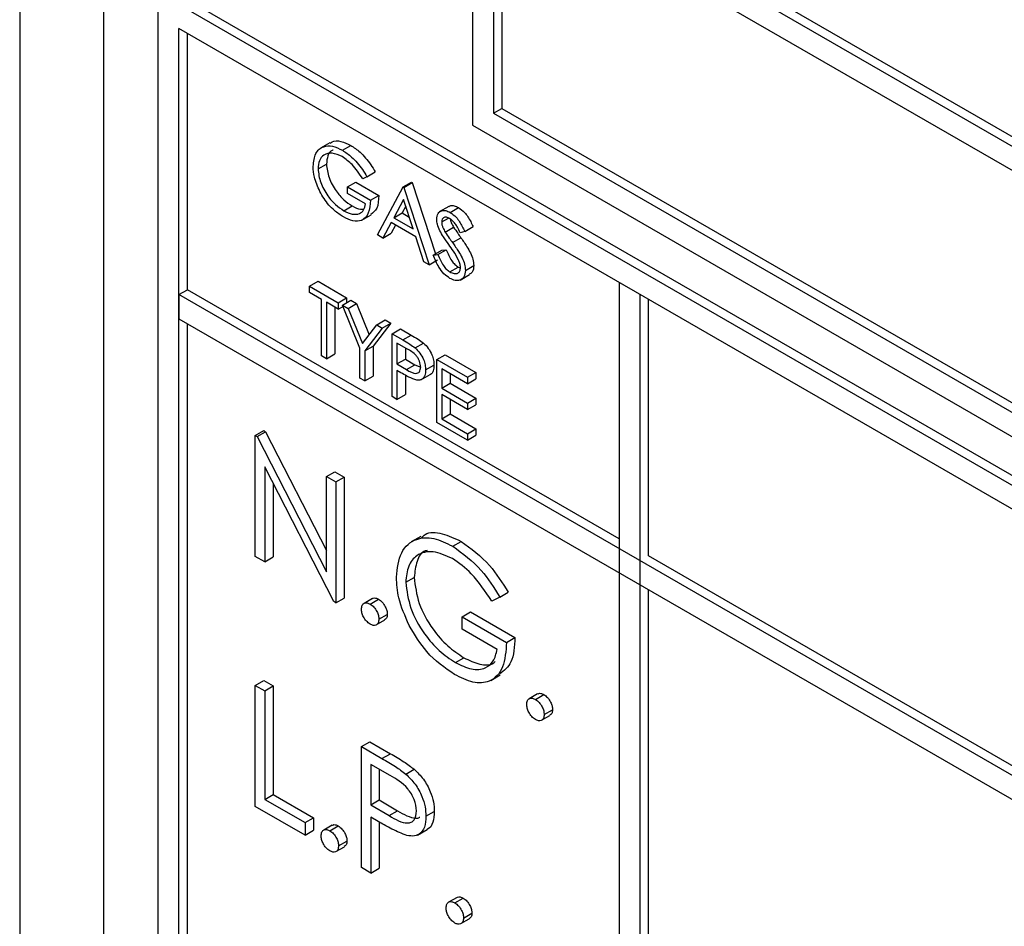
# Model space of a CAD drawing. Units: millimetres. Extents: x 5 to 415, y 5 to 292.
# Drawn here: x 306 to 309, y 196 to 199 of the extents above; entities that cross this region are included whole.
import ezdxf

# ---------------------------------------------------------------- set-up
doc = ezdxf.new("R2010")
doc.units = ezdxf.units.MM

msp = doc.modelspace()

# ---------------------------------------------------------------- linework, layer by layer
at = {"color": 7, "linetype": 'Continuous', "lineweight": 25}
for p, q in [((306.4707, 200.5296), (306.4707, 195.6995)), ((306.6727, 200.413), (306.6727, 195.6995)), ((309.8547, 197.8287), (307.5818, 199.1407)), ((309.8345, 197.817), (307.5616, 199.1291)), ((307.5616, 199.1291), (307.5616, 198.4292)), ((309.784, 197.7878), (307.6121, 199.0416)), ((307.6121, 199.0416), (307.6121, 198.4584)), ((307.6323, 199.0299), (307.6323, 198.47)), ((306.8242, 198.7616), (314.1983, 194.5046)), ((306.804, 198.7499), (314.1781, 194.4929)), ((306.804, 195.9503), (306.804, 198.7499)), ((314.1276, 194.4637), (306.8545, 198.6624)), ((306.8545, 195.9795), (306.8545, 198.6624)), ((306.8747, 198.0325), (306.8747, 198.6508)), ((307.6121, 198.4584), (307.6323, 198.47)), ((307.6121, 198.4584), (309.784, 197.2046)), ((307.6323, 198.47), (309.784, 197.2279)), ((307.5616, 198.4292), (309.8345, 197.1171)), ((307.218, 198.3868), (307.1953, 198.3736)), ((307.2484, 198.3689), (307.2686, 198.3806)), ((307.1896, 198.3239), (307.2098, 198.3355)), ((307.3074, 198.3051), (307.3276, 198.3168)), ((307.2603, 198.2804), (307.2805, 198.2921)), ((307.2805, 198.2921), (307.336, 198.26)), ((307.3074, 198.3051), (307.2973, 198.2999)), ((307.395, 198.2804), (307.4152, 198.2921)), ((307.3966, 198.2795), (307.4168, 198.2911)), ((307.4152, 198.2921), (307.4168, 198.2911)), ((307.4168, 198.2911), (307.4726, 198.1193)), ((307.2603, 198.2649), (307.2603, 198.2804)), ((307.2603, 198.2804), (307.3158, 198.2484)), ((307.304, 198.2396), (307.2603, 198.2649)), ((307.3327, 198.1648), (307.395, 198.2804)), ((307.395, 198.2804), (307.3966, 198.2795)), ((307.3966, 198.2795), (307.4573, 198.0928)), ((307.3158, 198.2484), (307.336, 198.26)), ((307.3957, 198.2505), (307.3719, 198.2063)), ((307.4188, 198.1792), (307.3957, 198.2505)), ((307.2518, 198.2231), (307.272, 198.2348)), ((307.3719, 198.2063), (307.3921, 198.2179)), ((307.4009, 198.2343), (307.3921, 198.2179)), ((307.3921, 198.2179), (307.4095, 198.2079)), ((307.5046, 198.2336), (307.4819, 198.2205)), ((307.5081, 198.219), (307.5283, 198.2307)), ((307.2948, 198.2001), (307.3176, 198.2132)), ((307.3655, 198.1944), (307.3455, 198.1573)), ((307.425, 198.16), (307.3655, 198.1944)), ((307.3719, 198.2063), (307.4188, 198.1792)), ((307.4876, 198.1961), (307.5037, 198.2054)), ((307.3455, 198.1573), (307.3657, 198.169)), ((307.3761, 198.1883), (307.3657, 198.169)), ((307.4962, 198.1715), (307.5164, 198.1832)), ((307.5431, 198.1731), (307.5325, 198.17)), ((307.5431, 198.1731), (307.5633, 198.1848)), ((307.3455, 198.1573), (307.3327, 198.1648)), ((307.4444, 198.1002), (307.425, 198.16)), ((307.5139, 198.1462), (307.5341, 198.1579)), ((307.4674, 198.1163), (307.4876, 198.1279)), ((307.4785, 198.1175), (307.4987, 198.1292)), ((307.4876, 198.1279), (307.4987, 198.1292)), ((307.4573, 198.0928), (307.4444, 198.1002)), ((307.4573, 198.0928), (307.4775, 198.1045)), ((307.4674, 198.1163), (307.4785, 198.1175)), ((307.5073, 198.0756), (307.5275, 198.0873)), ((307.5275, 198.0873), (307.5328, 198.0853)), ((307.5448, 198.0794), (307.565, 198.0911)), ((307.1694, 198.0413), (307.1896, 198.053)), ((307.1896, 198.053), (307.2586, 198.0131)), ((307.532, 198.0558), (307.5547, 198.069)), ((307.9152, 198.0501), (307.9152, 195.3672)), ((307.9657, 198.021), (307.9152, 198.0501)), ((306.8545, 198.0208), (306.8747, 198.0325)), ((307.9152, 197.4319), (306.8747, 198.0325)), ((307.1694, 198.0413), (307.2384, 198.0014)), ((307.1694, 198.0257), (307.1694, 198.0413)), ((307.198, 198.0092), (307.1694, 198.0257)), ((314.1276, 193.8222), (306.8545, 198.0208)), ((306.8545, 198.0208), (306.8545, 197.9625)), ((307.198, 197.8731), (307.198, 198.0092)), ((307.2384, 197.9859), (307.2098, 198.0024)), ((307.2098, 198.0024), (307.2098, 197.8663)), ((307.2384, 198.0014), (307.2586, 198.0131)), ((307.2384, 198.0014), (307.2384, 197.9859)), ((307.2485, 197.9956), (307.2687, 198.0073)), ((307.2586, 198.0131), (307.2586, 198.0014)), ((307.2687, 198.0073), (307.2822, 197.9995)), ((307.9657, 195.338), (307.9657, 198.021)), ((307.9859, 197.391), (307.9859, 198.0093)), ((307.23, 197.9907), (307.23, 197.878)), ((307.2384, 197.9859), (307.2498, 197.9925)), ((307.2485, 197.9956), (307.262, 197.9878)), ((307.2906, 197.8918), (307.2485, 197.9956)), ((307.262, 197.9878), (307.2822, 197.9995)), ((307.262, 197.9878), (307.2965, 197.9027)), ((307.2822, 197.9995), (307.3128, 197.9241)), ((306.8545, 197.9625), (314.1276, 193.7639)), ((307.331, 197.948), (307.3512, 197.9597)), ((307.3512, 197.9597), (307.3647, 197.9519)), ((306.8747, 195.9912), (306.8747, 197.9509)), ((307.2965, 197.9027), (307.331, 197.948)), ((307.3445, 197.9402), (307.3024, 197.885)), ((307.3647, 197.9519), (307.3226, 197.8966)), ((307.331, 197.948), (307.3445, 197.9402)), ((307.3445, 197.9402), (307.3647, 197.9519)), ((307.368, 197.9266), (307.3882, 197.9383)), ((307.3882, 197.9383), (307.414, 197.9234)), ((307.368, 197.9266), (307.3938, 197.9117)), ((307.368, 197.775), (307.368, 197.9266)), ((307.3938, 197.9117), (307.414, 197.9234)), ((307.2906, 197.8197), (307.2906, 197.8918)), ((307.3024, 197.885), (307.3226, 197.8966)), ((307.3024, 197.885), (307.3024, 197.8129)), ((307.3226, 197.8966), (307.3226, 197.8245)), ((307.4038, 197.8904), (307.3798, 197.9042)), ((307.3798, 197.9042), (307.3798, 197.8537)), ((307.4, 197.8926), (307.4, 197.8654)), ((307.4237, 197.8922), (307.4439, 197.9039)), ((307.2098, 197.8663), (307.198, 197.8731)), ((307.2098, 197.8663), (307.23, 197.878)), ((307.3798, 197.8537), (307.4, 197.8654)), ((307.4, 197.8654), (307.423, 197.8518)), ((307.4758, 197.8644), (307.496, 197.8761)), ((307.4758, 197.8644), (307.5499, 197.8216)), ((307.4758, 197.7128), (307.4758, 197.8644)), ((307.496, 197.8761), (307.5701, 197.8333)), ((307.3798, 197.8537), (307.4028, 197.8401)), ((307.3892, 197.8327), (307.3798, 197.8381)), ((307.3798, 197.8381), (307.3798, 197.7682)), ((307.4028, 197.8401), (307.423, 197.8518)), ((307.423, 197.8518), (307.437, 197.8461)), ((307.4488, 197.8393), (307.469, 197.8509)), ((307.5499, 197.8061), (307.4876, 197.842)), ((307.4876, 197.842), (307.4876, 197.7954)), ((307.3024, 197.8129), (307.2906, 197.8197)), ((307.3024, 197.8129), (307.3226, 197.8245)), ((307.4, 197.8267), (307.4, 197.7798)), ((307.4371, 197.8151), (307.4599, 197.8283)), ((307.5078, 197.8304), (307.5078, 197.807)), ((307.5499, 197.8216), (307.5701, 197.8333)), ((307.5499, 197.8216), (307.5499, 197.8061)), ((307.5499, 197.8061), (307.5701, 197.8177)), ((307.5701, 197.8333), (307.5701, 197.8177)), ((307.4876, 197.7954), (307.5078, 197.807)), ((307.4876, 197.7954), (307.5499, 197.7594)), ((307.5078, 197.807), (307.5701, 197.7711)), ((307.3798, 197.7682), (307.368, 197.775)), ((307.3798, 197.7682), (307.4, 197.7798)), ((307.5499, 197.7439), (307.4876, 197.7798)), ((307.4876, 197.7798), (307.4876, 197.7215)), ((307.5078, 197.7682), (307.5078, 197.7332)), ((307.5499, 197.7594), (307.5701, 197.7711)), ((307.5701, 197.7711), (307.5701, 197.7555)), ((307.5499, 197.7594), (307.5499, 197.7439)), ((307.5499, 197.7439), (307.5701, 197.7555)), ((307.4876, 197.7215), (307.5078, 197.7332)), ((307.4876, 197.7215), (307.5499, 197.6855)), ((307.5078, 197.7332), (307.5701, 197.6972)), ((307.0384, 197.6814), (307.0586, 197.6931)), ((307.0586, 197.6931), (307.0634, 197.6903)), ((307.5499, 197.67), (307.4758, 197.7128)), ((307.5499, 197.6855), (307.5701, 197.6972)), ((307.5701, 197.6972), (307.5701, 197.6817)), ((307.0384, 197.3898), (307.0384, 197.6814)), ((307.0384, 197.6814), (307.0432, 197.6786)), ((307.0432, 197.6786), (307.0634, 197.6903)), ((307.0432, 197.6786), (307.21, 197.3528)), ((307.0634, 197.6903), (307.21, 197.4039)), ((307.5499, 197.6855), (307.5499, 197.67)), ((307.5499, 197.67), (307.5701, 197.6817)), ((307.2275, 197.2806), (307.0611, 197.6057)), ((307.0611, 197.6057), (307.0611, 197.3767)), ((307.21, 197.5823), (307.2302, 197.594)), ((307.21, 197.3528), (307.21, 197.5823)), ((307.21, 197.5823), (307.2327, 197.5692)), ((307.2302, 197.594), (307.2529, 197.5809)), ((307.2327, 197.5692), (307.2529, 197.5809)), ((307.2529, 197.5809), (307.2529, 197.2893)), ((307.0813, 197.5662), (307.0813, 197.3883)), ((307.2327, 197.5692), (307.2327, 197.2776)), ((307.4371, 197.4377), (307.4144, 197.4246)), ((307.5142, 197.4142), (307.5344, 197.4259)), ((307.0611, 197.3767), (307.0384, 197.3898)), ((307.0611, 197.3767), (307.0813, 197.3883)), ((310.5416, 195.9157), (307.9859, 197.391)), ((307.401, 197.3275), (307.4213, 197.3392)), ((307.6277, 197.2914), (307.6083, 197.2814)), ((307.6277, 197.2914), (307.6479, 197.3031)), ((307.9859, 195.3497), (307.9859, 197.3094)), ((307.2327, 197.2776), (307.2275, 197.2806)), ((307.2327, 197.2776), (307.2529, 197.2893)), ((307.3206, 197.288), (307.3004, 197.2763)), ((307.3153, 197.2748), (307.3355, 197.2865)), ((307.3363, 197.2384), (307.3565, 197.25)), ((307.537, 197.244), (307.5572, 197.2557)), ((307.537, 197.2141), (307.537, 197.244)), ((307.537, 197.244), (307.6439, 197.1823)), ((307.5572, 197.2557), (307.6641, 197.194)), ((307.33, 197.2247), (307.3502, 197.2364)), ((307.6212, 197.1655), (307.537, 197.2141)), ((307.6439, 197.1823), (307.6641, 197.194)), ((307.5207, 197.1338), (307.5409, 197.1454)), ((307.6058, 197.0908), (307.6285, 197.1039)), ((307.0384, 197.0787), (307.0586, 197.0904)), ((307.0384, 197.0787), (307.0611, 197.0656)), ((307.0384, 196.7871), (307.0384, 197.0787)), ((307.0586, 197.0904), (307.0813, 197.0773)), ((307.0611, 197.0656), (307.0813, 197.0773)), ((307.0813, 197.0773), (307.0813, 196.8156)), ((307.0611, 197.0656), (307.0611, 196.8039)), ((307.7188, 197.0581), (307.6986, 197.0465)), ((307.7135, 197.0449), (307.7337, 197.0566)), ((307.7283, 196.9948), (307.7485, 197.0065)), ((307.7345, 197.0085), (307.7547, 197.0201)), ((307.2942, 196.931), (307.3144, 196.9427)), ((307.3144, 196.9427), (307.3639, 196.9141)), ((307.2942, 196.931), (307.3437, 196.9025)), ((307.2942, 196.6394), (307.2942, 196.931)), ((307.3437, 196.9025), (307.3639, 196.9141)), ((307.3631, 196.8614), (307.3169, 196.8881)), ((307.3169, 196.8881), (307.3169, 196.7908)), ((307.3371, 196.8764), (307.3371, 196.8025)), ((307.4013, 196.8649), (307.4215, 196.8765)), ((307.0611, 196.8039), (307.0813, 196.8156)), ((307.0813, 196.8156), (307.1784, 196.7595)), ((307.0611, 196.8039), (307.1582, 196.7478)), ((307.3169, 196.7908), (307.3371, 196.8025)), ((307.3371, 196.8025), (307.3813, 196.7763)), ((307.1582, 196.7179), (307.0384, 196.7871)), ((307.3169, 196.7908), (307.3611, 196.7647)), ((307.3611, 196.7647), (307.3813, 196.7763)), ((307.4496, 196.7631), (307.4698, 196.7748)), ((307.1582, 196.7478), (307.1784, 196.7595)), ((307.1582, 196.7478), (307.1582, 196.7179)), ((307.1784, 196.7595), (307.1784, 196.7296)), ((307.3349, 196.7505), (307.3169, 196.7609)), ((307.3169, 196.7609), (307.3169, 196.6263)), ((307.3371, 196.7493), (307.3371, 196.638)), ((307.1582, 196.7179), (307.1784, 196.7296)), ((307.2235, 196.7414), (307.2033, 196.7297)), ((307.2181, 196.7282), (307.2383, 196.7399)), ((307.4295, 196.718), (307.4522, 196.7312)), ((307.2392, 196.6918), (307.2594, 196.7034)), ((307.2329, 196.6781), (307.2531, 196.6898)), ((307.3169, 196.6263), (307.2942, 196.6394)), ((307.3169, 196.6263), (307.3371, 196.638)), ((307.5246, 196.5676), (307.5044, 196.5559)), ((307.5192, 196.5544), (307.5394, 196.5661)), ((307.534, 196.5043), (307.5542, 196.5159)), ((307.5403, 196.5179), (307.5605, 196.5296))]:
    msp.add_line(p, q, dxfattribs=at)
for points, knots in [([(307.219, 198.3852), (307.2204, 198.3867), (307.2266, 198.393), (307.2447, 198.3918), (307.2606, 198.3843), (307.2686, 198.3806)], [0, 0, 0, 0, 0.130857, 0.5651826, 1, 1, 1, 1]), ([(307.1778, 198.3301), (307.1791, 198.3412), (307.1817, 198.3635), (307.2006, 198.3792), (307.2241, 198.3807), (307.2403, 198.3729), (307.2484, 198.3689)], [0, 0, 0, 0, 0.27959, 0.559072, 0.779411, 1, 1, 1, 1]), ([(307.248, 198.3536), (307.2397, 198.3572), (307.2231, 198.3645), (307.2037, 198.3595), (307.1918, 198.3452), (307.1903, 198.331), (307.1896, 198.3239)], [0, 0, 0, 0, 0.279847, 0.559555, 0.779847, 1, 1, 1, 1]), ([(307.2261, 198.3692), (307.2253, 198.3691), (307.2191, 198.3679), (307.2123, 198.3563), (307.2106, 198.3424), (307.2098, 198.3355)], [0, 0, 0, 0, 0.068371, 0.534333, 1, 1, 1, 1]), ([(307.2484, 198.3689), (307.2559, 198.364), (307.2683, 198.3558), (307.2844, 198.3389), (307.2967, 198.3227), (307.3038, 198.311), (307.3074, 198.3051)], [0, 0, 0, 0, 0.3395267, 0.5595856, 0.7797309, 1, 1, 1, 1]), ([(307.2686, 198.3806), (307.2761, 198.3756), (307.2885, 198.3674), (307.3046, 198.3505), (307.3169, 198.3344), (307.3241, 198.3226), (307.3276, 198.3168)], [0, 0, 0, 0, 0.3395267, 0.5595856, 0.7797309, 1, 1, 1, 1]), ([(307.2098, 198.3355), (307.2111, 198.3247), (307.2138, 198.3031), (307.2312, 198.2719), (307.2515, 198.2485), (307.2652, 198.2393), (307.272, 198.2348)], [0, 0, 0, 0, 0.279061, 0.558584, 0.779236, 1, 1, 1, 1]), ([(307.2973, 198.2999), (307.2892, 198.3123), (307.2747, 198.3344), (307.2562, 198.3477), (307.248, 198.3536)], [0, 0, 0, 0, 0.55984, 1, 1, 1, 1]), ([(307.1939, 198.2697), (307.1887, 198.2813), (307.1794, 198.3022), (307.1783, 198.3215), (307.1778, 198.3301)], [0, 0, 0, 0, 0.559317, 1, 1, 1, 1]), ([(307.1896, 198.3239), (307.1909, 198.3131), (307.1936, 198.2914), (307.211, 198.2602), (307.2313, 198.2368), (307.245, 198.2277), (307.2518, 198.2231)], [0, 0, 0, 0, 0.279061, 0.558584, 0.779236, 1, 1, 1, 1]), ([(307.2508, 198.2081), (307.2435, 198.2129), (307.2315, 198.2206), (307.2157, 198.2365), (307.2036, 198.2522), (307.1971, 198.2638), (307.1939, 198.2697)], [0, 0, 0, 0, 0.339789, 0.559872, 0.779908, 1, 1, 1, 1]), ([(307.3158, 198.2484), (307.315, 198.2374), (307.3134, 198.2155), (307.2968, 198.198), (307.2741, 198.1965), (307.2586, 198.2043), (307.2508, 198.2081)], [0, 0, 0, 0, 0.280351, 0.559367, 0.779371, 1, 1, 1, 1]), ([(307.2518, 198.2231), (307.2586, 198.2198), (307.2721, 198.2132), (307.2888, 198.2148), (307.3003, 198.2238), (307.3028, 198.2343), (307.304, 198.2396)], [0, 0, 0, 0, 0.280254, 0.559912, 0.779941, 1, 1, 1, 1]), ([(307.336, 198.26), (307.3354, 198.2487), (307.3344, 198.2278), (307.3223, 198.2185), (307.3168, 198.2143)], [0, 0, 0, 0, 0.543113, 1, 1, 1, 1]), ([(307.272, 198.2348), (307.2789, 198.231), (307.289, 198.2256), (307.2973, 198.227), (307.3, 198.2275)], [0, 0, 0, 0, 0.685674, 1, 1, 1, 1]), ([(307.4758, 198.2023), (307.4763, 198.2073), (307.4775, 198.2175), (307.4865, 198.224), (307.4972, 198.2242), (307.5045, 198.2207), (307.5081, 198.219)], [0, 0, 0, 0, 0.279553, 0.558798, 0.779378, 1, 1, 1, 1]), ([(307.5052, 198.2327), (307.506, 198.2335), (307.5091, 198.2364), (307.5175, 198.2357), (307.5247, 198.2323), (307.5283, 198.2307)], [0, 0, 0, 0, 0.159977, 0.579948, 1, 1, 1, 1]), ([(307.5081, 198.219), (307.513, 198.2155), (307.5212, 198.2097), (307.5307, 198.1969), (307.5374, 198.1852), (307.5412, 198.1772), (307.5431, 198.1731)], [0, 0, 0, 0, 0.338729, 0.558835, 0.779344, 1, 1, 1, 1]), ([(307.5283, 198.2307), (307.5333, 198.2272), (307.5414, 198.2214), (307.5509, 198.2086), (307.5576, 198.1969), (307.5614, 198.1888), (307.5633, 198.1848)], [0, 0, 0, 0, 0.338729, 0.558835, 0.779344, 1, 1, 1, 1]), ([(307.4831, 198.175), (307.4808, 198.1802), (307.4767, 198.1896), (307.476, 198.1984), (307.4758, 198.2023)], [0, 0, 0, 0, 0.5598405, 1, 1, 1, 1]), ([(307.5068, 198.2042), (307.5041, 198.2055), (307.4988, 198.2081), (307.4924, 198.2071), (307.4882, 198.203), (307.4878, 198.1984), (307.4876, 198.1961)], [0, 0, 0, 0, 0.280274, 0.559931, 0.77992, 1, 1, 1, 1]), ([(307.4876, 198.1961), (307.4877, 198.1939), (307.488, 198.1895), (307.4909, 198.1809), (307.4942, 198.1751), (307.4962, 198.1715)], [0, 0, 0, 0, 0.279946, 0.559774, 1, 1, 1, 1]), ([(307.5325, 198.17), (307.5302, 198.1745), (307.5265, 198.1821), (307.5203, 198.1921), (307.5139, 198.1995), (307.5092, 198.2026), (307.5068, 198.2042)], [0, 0, 0, 0, 0.340409, 0.560482, 0.78018, 1, 1, 1, 1]), ([(307.5083, 198.2031), (307.5084, 198.2024), (307.5086, 198.1995), (307.5111, 198.1925), (307.5144, 198.1867), (307.5164, 198.1832)], [0, 0, 0, 0, 0.105169, 0.452919, 1, 1, 1, 1]), ([(307.5046, 198.1419), (307.5004, 198.1479), (307.4927, 198.1585), (307.486, 198.1699), (307.4831, 198.175)], [0, 0, 0, 0, 0.560413, 1, 1, 1, 1]), ([(307.4962, 198.1715), (307.4995, 198.1668), (307.5052, 198.1582), (307.5112, 198.1499), (307.5139, 198.1462)], [0, 0, 0, 0, 0.559906, 1, 1, 1, 1]), ([(307.5164, 198.1832), (307.5197, 198.1784), (307.5254, 198.1699), (307.5314, 198.1616), (307.5341, 198.1579)], [0, 0, 0, 0, 0.559906, 1, 1, 1, 1]), ([(307.5139, 198.1462), (307.5188, 198.1391), (307.527, 198.1273), (307.5369, 198.1099), (307.5433, 198.0941), (307.5443, 198.0843), (307.5448, 198.0794)], [0, 0, 0, 0, 0.340499, 0.560704, 0.780578, 1, 1, 1, 1]), ([(307.5341, 198.1579), (307.539, 198.1508), (307.5472, 198.139), (307.5571, 198.1216), (307.5635, 198.1058), (307.5645, 198.096), (307.565, 198.0911)], [0, 0, 0, 0, 0.340499, 0.560704, 0.780578, 1, 1, 1, 1]), ([(307.4987, 198.1292), (307.5026, 198.12), (307.508, 198.1072), (307.5191, 198.0931), (307.5247, 198.0892), (307.5275, 198.0873)], [0, 0, 0, 0, 0.5593206, 0.7797817, 1, 1, 1, 1]), ([(307.5283, 198.1041), (307.5243, 198.1114), (307.517, 198.1245), (307.5084, 198.1366), (307.5046, 198.1419)], [0, 0, 0, 0, 0.559496, 1, 1, 1, 1]), ([(307.5073, 198.0601), (307.5024, 198.0634), (307.4927, 198.0702), (307.4777, 198.0902), (307.4713, 198.1064), (307.4674, 198.1163)], [0, 0, 0, 0, 0.27988, 0.559666, 1, 1, 1, 1]), ([(307.4785, 198.1175), (307.4824, 198.1084), (307.4878, 198.0956), (307.4989, 198.0815), (307.5045, 198.0776), (307.5073, 198.0756)], [0, 0, 0, 0, 0.5593206, 0.7797817, 1, 1, 1, 1]), ([(307.533, 198.0865), (307.5327, 198.0897), (307.5321, 198.0954), (307.5295, 198.1014), (307.5283, 198.1041)], [0, 0, 0, 0, 0.55899, 1, 1, 1, 1]), ([(307.5073, 198.0756), (307.5108, 198.074), (307.5179, 198.0707), (307.5265, 198.0719), (307.532, 198.0775), (307.5327, 198.0835), (307.533, 198.0865)], [0, 0, 0, 0, 0.280276, 0.560148, 0.780153, 1, 1, 1, 1]), ([(307.5448, 198.0794), (307.5441, 198.0737), (307.5426, 198.0621), (307.5321, 198.0549), (307.52, 198.0539), (307.5115, 198.058), (307.5073, 198.0601)], [0, 0, 0, 0, 0.279183, 0.559085, 0.779446, 1, 1, 1, 1]), ([(307.565, 198.0911), (307.5644, 198.0851), (307.5634, 198.075), (307.5568, 198.0713), (307.5542, 198.0698)], [0, 0, 0, 0, 0.59065, 1, 1, 1, 1]), ([(307.3938, 197.9117), (307.3994, 197.9085), (307.4094, 197.9028), (307.4193, 197.8954), (307.4237, 197.8922)], [0, 0, 0, 0, 0.560314, 1, 1, 1, 1]), ([(307.414, 197.9234), (307.4196, 197.9202), (307.4296, 197.9144), (307.4395, 197.9071), (307.4439, 197.9039)], [0, 0, 0, 0, 0.560314, 1, 1, 1, 1]), ([(307.4371, 197.846), (307.4365, 197.8507), (307.4356, 197.8578), (307.4307, 197.8674), (307.4215, 197.8804), (307.4117, 197.886), (307.4038, 197.8904)], [0, 0, 0, 0, 0.248969, 0.374729, 0.500383, 1, 1, 1, 1]), ([(307.4237, 197.8922), (307.4277, 197.8882), (307.4357, 197.8803), (307.4439, 197.8653), (307.4483, 197.8511), (307.4486, 197.8432), (307.4488, 197.8393)], [0, 0, 0, 0, 0.2797054, 0.5593809, 0.7795086, 1, 1, 1, 1]), ([(307.4439, 197.9039), (307.4479, 197.8999), (307.4559, 197.892), (307.4641, 197.8769), (307.4685, 197.8628), (307.4688, 197.8549), (307.469, 197.8509)], [0, 0, 0, 0, 0.2797054, 0.5593809, 0.7795086, 1, 1, 1, 1]), ([(307.4028, 197.8401), (307.4108, 197.8354), (307.4208, 197.8296), (307.4305, 197.8316), (307.4356, 197.8357), (307.4365, 197.8419), (307.4371, 197.846)], [0, 0, 0, 0, 0.499721, 0.62535, 0.751083, 1, 1, 1, 1]), ([(307.4488, 197.8393), (307.4485, 197.8345), (307.4479, 197.8248), (307.4413, 197.8165), (307.4324, 197.8138), (307.4259, 197.8152), (307.4226, 197.8159)], [0, 0, 0, 0, 0.2800989, 0.5593238, 0.7794579, 1, 1, 1, 1]), ([(307.469, 197.8509), (307.4687, 197.8462), (307.4679, 197.8368), (307.4636, 197.8295), (307.46, 197.8285), (307.4598, 197.8284)], [0, 0, 0, 0, 0.486653, 0.971789, 1, 1, 1, 1]), ([(307.4226, 197.8159), (307.4164, 197.8186), (307.4053, 197.8234), (307.3941, 197.8299), (307.3892, 197.8327)], [0, 0, 0, 0, 0.559694, 1, 1, 1, 1]), ([(307.3784, 197.3394), (307.3809, 197.3609), (307.3859, 197.4037), (307.4222, 197.434), (307.4675, 197.4368), (307.4986, 197.4217), (307.5142, 197.4142)], [0, 0, 0, 0, 0.27959, 0.559072, 0.779411, 1, 1, 1, 1]), ([(307.4391, 197.4348), (307.4418, 197.4376), (307.4536, 197.4497), (307.4884, 197.4474), (307.5191, 197.433), (307.5344, 197.4259)], [0, 0, 0, 0, 0.130857, 0.565183, 1, 1, 1, 1]), ([(307.5142, 197.4142), (307.5383, 197.3969), (307.5813, 197.3658), (307.6135, 197.3142), (307.6277, 197.2914)], [0, 0, 0, 0, 0.558579, 1, 1, 1, 1]), ([(307.5344, 197.4259), (307.5585, 197.4085), (307.6015, 197.3775), (307.6337, 197.3259), (307.6479, 197.3031)], [0, 0, 0, 0, 0.558579, 1, 1, 1, 1]), ([(307.5135, 197.3847), (307.4975, 197.3917), (307.4655, 197.4057), (307.4282, 197.3961), (307.4053, 197.3686), (307.4025, 197.3412), (307.401, 197.3275)], [0, 0, 0, 0, 0.279847, 0.559555, 0.779847, 1, 1, 1, 1]), ([(307.4526, 197.404), (307.4511, 197.4037), (307.4391, 197.4014), (307.4261, 197.3791), (307.4229, 197.3525), (307.4213, 197.3392)], [0, 0, 0, 0, 0.068371, 0.534333, 1, 1, 1, 1]), ([(307.6083, 197.2814), (307.5926, 197.3052), (307.5648, 197.3478), (307.5291, 197.3735), (307.5135, 197.3847)], [0, 0, 0, 0, 0.55984, 1, 1, 1, 1]), ([(307.4093, 197.2233), (307.3994, 197.2457), (307.3816, 197.2858), (307.3794, 197.323), (307.3784, 197.3394)], [0, 0, 0, 0, 0.559317, 1, 1, 1, 1]), ([(307.4213, 197.3392), (307.4238, 197.3184), (307.429, 197.2768), (307.4625, 197.2167), (307.5015, 197.1718), (307.5278, 197.1542), (307.5409, 197.1454)], [0, 0, 0, 0, 0.2790614, 0.5585842, 0.7792365, 1, 1, 1, 1]), ([(307.401, 197.3275), (307.4036, 197.3068), (307.4088, 197.2652), (307.4423, 197.2051), (307.4813, 197.1602), (307.5076, 197.1426), (307.5207, 197.1338)], [0, 0, 0, 0, 0.2790614, 0.5585842, 0.7792365, 1, 1, 1, 1]), ([(307.3208, 197.2876), (307.3212, 197.288), (307.323, 197.2898), (307.3283, 197.2898), (307.3331, 197.2876), (307.3355, 197.2865)], [0, 0, 0, 0, 0.116538, 0.55809, 1, 1, 1, 1]), ([(307.2942, 197.2627), (307.2946, 197.266), (307.2953, 197.2728), (307.301, 197.2774), (307.3079, 197.2783), (307.3128, 197.276), (307.3153, 197.2748)], [0, 0, 0, 0, 0.279576, 0.559284, 0.779552, 1, 1, 1, 1]), ([(307.3153, 197.2748), (307.3184, 197.2726), (307.3246, 197.2682), (307.3314, 197.2576), (307.3357, 197.2472), (307.3361, 197.2413), (307.3363, 197.2384)], [0, 0, 0, 0, 0.279602, 0.559212, 0.779475, 1, 1, 1, 1]), ([(307.3355, 197.2865), (307.3386, 197.2843), (307.3448, 197.2799), (307.3516, 197.2693), (307.3559, 197.2589), (307.3563, 197.253), (307.3565, 197.25)], [0, 0, 0, 0, 0.279602, 0.559212, 0.779475, 1, 1, 1, 1]), ([(307.3153, 197.2262), (307.3122, 197.2285), (307.306, 197.2329), (307.2991, 197.2435), (307.2949, 197.2538), (307.2944, 197.2597), (307.2942, 197.2627)], [0, 0, 0, 0, 0.279581, 0.559143, 0.779575, 1, 1, 1, 1]), ([(307.3565, 197.25), (307.3562, 197.2466), (307.3556, 197.2403), (307.3517, 197.2378), (307.35, 197.2367)], [0, 0, 0, 0, 0.5544413, 1, 1, 1, 1]), ([(307.3363, 197.2384), (307.3359, 197.235), (307.3352, 197.2283), (307.3294, 197.2237), (307.3226, 197.2228), (307.3177, 197.2251), (307.3153, 197.2262)], [0, 0, 0, 0, 0.279469, 0.559358, 0.779674, 1, 1, 1, 1]), ([(307.5188, 197.105), (307.4952, 197.1211), (307.453, 197.1499), (307.4227, 197.2009), (307.4093, 197.2233)], [0, 0, 0, 0, 0.5596174, 1, 1, 1, 1]), ([(307.6439, 197.1823), (307.6423, 197.1612), (307.6392, 197.1191), (307.6073, 197.0855), (307.5636, 197.0826), (307.5337, 197.0975), (307.5188, 197.105)], [0, 0, 0, 0, 0.280351, 0.559367, 0.779371, 1, 1, 1, 1]), ([(307.6641, 197.194), (307.6629, 197.1722), (307.6608, 197.132), (307.6376, 197.1142), (307.627, 197.1061)], [0, 0, 0, 0, 0.543113, 1, 1, 1, 1]), ([(307.5207, 197.1338), (307.5338, 197.1274), (307.5598, 197.1147), (307.5918, 197.1179), (307.614, 197.1351), (307.6188, 197.1554), (307.6212, 197.1655)], [0, 0, 0, 0, 0.280254, 0.559912, 0.779941, 1, 1, 1, 1]), ([(307.5409, 197.1454), (307.5538, 197.1393), (307.5794, 197.1272), (307.6063, 197.1266), (307.6155, 197.135), (307.6168, 197.1362)], [0, 0, 0, 0, 0.463403, 0.925823, 1, 1, 1, 1]), ([(307.7191, 197.0577), (307.7195, 197.0581), (307.7213, 197.0599), (307.7265, 197.0599), (307.7313, 197.0577), (307.7337, 197.0566)], [0, 0, 0, 0, 0.116538, 0.55809, 1, 1, 1, 1]), ([(307.7337, 197.0566), (307.7368, 197.0544), (307.743, 197.05), (307.7498, 197.0394), (307.7542, 197.029), (307.7545, 197.0231), (307.7547, 197.0201)], [0, 0, 0, 0, 0.279602, 0.559212, 0.779475, 1, 1, 1, 1]), ([(307.6924, 197.0328), (307.6928, 197.0361), (307.6935, 197.0429), (307.6993, 197.0475), (307.7062, 197.0484), (307.711, 197.0461), (307.7135, 197.0449)], [0, 0, 0, 0, 0.2795762, 0.5592837, 0.7795524, 1, 1, 1, 1]), ([(307.7135, 196.9963), (307.7104, 196.9986), (307.7042, 197.003), (307.6973, 197.0136), (307.6931, 197.024), (307.6927, 197.0298), (307.6924, 197.0328)], [0, 0, 0, 0, 0.279581, 0.559143, 0.779575, 1, 1, 1, 1]), ([(307.7135, 197.0449), (307.7166, 197.0427), (307.7228, 197.0383), (307.7296, 197.0277), (307.7339, 197.0173), (307.7343, 197.0114), (307.7345, 197.0085)], [0, 0, 0, 0, 0.279602, 0.559212, 0.779475, 1, 1, 1, 1]), ([(307.7345, 197.0085), (307.7342, 197.0051), (307.7334, 196.9984), (307.7277, 196.9938), (307.7208, 196.9929), (307.7159, 196.9952), (307.7135, 196.9963)], [0, 0, 0, 0, 0.279469, 0.559358, 0.779674, 1, 1, 1, 1]), ([(307.7547, 197.0201), (307.7544, 197.0167), (307.7539, 197.0104), (307.75, 197.0079), (307.7482, 197.0068)], [0, 0, 0, 0, 0.554441, 1, 1, 1, 1]), ([(307.3639, 196.9141), (307.3747, 196.9079), (307.394, 196.8969), (307.4131, 196.8827), (307.4215, 196.8765)], [0, 0, 0, 0, 0.560314, 1, 1, 1, 1]), ([(307.3437, 196.9025), (307.3545, 196.8963), (307.3738, 196.8852), (307.3929, 196.8711), (307.4013, 196.8649)], [0, 0, 0, 0, 0.560314, 1, 1, 1, 1]), ([(307.4013, 196.8649), (307.4089, 196.8572), (307.4243, 196.842), (307.4401, 196.8131), (307.4485, 196.7859), (307.4492, 196.7707), (307.4496, 196.7631)], [0, 0, 0, 0, 0.279705, 0.559381, 0.779509, 1, 1, 1, 1]), ([(307.4215, 196.8765), (307.4291, 196.8689), (307.4445, 196.8537), (307.4603, 196.8248), (307.4687, 196.7975), (307.4694, 196.7824), (307.4698, 196.7748)], [0, 0, 0, 0, 0.279705, 0.559381, 0.779509, 1, 1, 1, 1]), ([(307.427, 196.7761), (307.4258, 196.7851), (307.4241, 196.7987), (307.4148, 196.8172), (307.3969, 196.8423), (307.3781, 196.8529), (307.3631, 196.8614)], [0, 0, 0, 0, 0.248969, 0.374729, 0.500383, 1, 1, 1, 1]), ([(307.3611, 196.7647), (307.3765, 196.7557), (307.3957, 196.7445), (307.4144, 196.7484), (307.4241, 196.7562), (307.4258, 196.7681), (307.427, 196.7761)], [0, 0, 0, 0, 0.499721, 0.62535, 0.751083, 1, 1, 1, 1]), ([(307.3813, 196.7763), (307.3964, 196.7679), (307.4152, 196.7573), (307.4322, 196.7589), (307.4347, 196.7611), (307.435, 196.7613)], [0, 0, 0, 0, 0.782951, 0.9797839, 1, 1, 1, 1]), ([(307.4698, 196.7748), (307.4691, 196.7657), (307.4677, 196.7477), (307.4594, 196.7335), (307.4524, 196.7315), (307.4521, 196.7314)], [0, 0, 0, 0, 0.486653, 0.971789, 1, 1, 1, 1]), ([(307.3992, 196.7182), (307.3873, 196.7233), (307.3659, 196.7326), (307.3444, 196.745), (307.3349, 196.7505)], [0, 0, 0, 0, 0.559694, 1, 1, 1, 1]), ([(307.4496, 196.7631), (307.449, 196.7538), (307.4478, 196.7353), (307.4352, 196.7192), (307.418, 196.7141), (307.4055, 196.7168), (307.3992, 196.7182)], [0, 0, 0, 0, 0.280099, 0.559324, 0.779458, 1, 1, 1, 1]), ([(307.1971, 196.7161), (307.1974, 196.7194), (307.1982, 196.7262), (307.2039, 196.7308), (307.2108, 196.7317), (307.2157, 196.7294), (307.2181, 196.7282)], [0, 0, 0, 0, 0.279576, 0.559284, 0.779552, 1, 1, 1, 1]), ([(307.2181, 196.7282), (307.2212, 196.726), (307.2275, 196.7216), (307.2343, 196.711), (307.2386, 196.7006), (307.239, 196.6947), (307.2392, 196.6918)], [0, 0, 0, 0, 0.279602, 0.559212, 0.779475, 1, 1, 1, 1]), ([(307.2237, 196.741), (307.2241, 196.7414), (307.2259, 196.7432), (307.2311, 196.7432), (307.2359, 196.741), (307.2383, 196.7399)], [0, 0, 0, 0, 0.1165381, 0.5580897, 1, 1, 1, 1]), ([(307.2383, 196.7399), (307.2414, 196.7377), (307.2477, 196.7333), (307.2545, 196.7226), (307.2588, 196.7122), (307.2592, 196.7064), (307.2594, 196.7034)], [0, 0, 0, 0, 0.279602, 0.559212, 0.779475, 1, 1, 1, 1]), ([(307.2181, 196.6796), (307.215, 196.6818), (307.2088, 196.6863), (307.202, 196.6968), (307.1978, 196.7072), (307.1973, 196.7131), (307.1971, 196.7161)], [0, 0, 0, 0, 0.279581, 0.559143, 0.779575, 1, 1, 1, 1]), ([(307.2594, 196.7034), (307.2591, 196.7), (307.2585, 196.6937), (307.2546, 196.6912), (307.2529, 196.6901)], [0, 0, 0, 0, 0.5544413, 1, 1, 1, 1]), ([(307.2392, 196.6918), (307.2388, 196.6884), (307.2381, 196.6816), (307.2323, 196.6771), (307.2254, 196.6762), (307.2206, 196.6785), (307.2181, 196.6796)], [0, 0, 0, 0, 0.279469, 0.559358, 0.779674, 1, 1, 1, 1]), ([(307.4982, 196.5422), (307.4985, 196.5456), (307.4993, 196.5523), (307.505, 196.557), (307.5119, 196.5579), (307.5168, 196.5556), (307.5192, 196.5544)], [0, 0, 0, 0, 0.279576, 0.559284, 0.779552, 1, 1, 1, 1]), ([(307.5192, 196.5544), (307.5223, 196.5522), (307.5286, 196.5478), (307.5354, 196.5372), (307.5397, 196.5268), (307.5401, 196.5209), (307.5403, 196.5179)], [0, 0, 0, 0, 0.279602, 0.559212, 0.779475, 1, 1, 1, 1]), ([(307.5248, 196.5672), (307.5252, 196.5676), (307.527, 196.5694), (307.5322, 196.5694), (307.537, 196.5672), (307.5394, 196.5661)], [0, 0, 0, 0, 0.116538, 0.55809, 1, 1, 1, 1]), ([(307.5394, 196.5661), (307.5425, 196.5638), (307.5488, 196.5594), (307.5556, 196.5488), (307.5599, 196.5384), (307.5603, 196.5325), (307.5605, 196.5296)], [0, 0, 0, 0, 0.279602, 0.559212, 0.779475, 1, 1, 1, 1]), ([(307.5192, 196.5058), (307.5161, 196.508), (307.5099, 196.5125), (307.5031, 196.523), (307.4989, 196.5334), (307.4984, 196.5393), (307.4982, 196.5422)], [0, 0, 0, 0, 0.279581, 0.559143, 0.779575, 1, 1, 1, 1]), ([(307.5403, 196.5179), (307.5399, 196.5146), (307.5392, 196.5078), (307.5334, 196.5032), (307.5265, 196.5023), (307.5217, 196.5046), (307.5192, 196.5058)], [0, 0, 0, 0, 0.2794691, 0.5593578, 0.7796739, 1, 1, 1, 1]), ([(307.5605, 196.5296), (307.5602, 196.5261), (307.5596, 196.5199), (307.5557, 196.5174), (307.554, 196.5163)], [0, 0, 0, 0, 0.554441, 1, 1, 1, 1])]:
    msp.add_open_spline(points, degree=3, knots=knots, dxfattribs=at)

doc.saveas('drawing.dxf')
